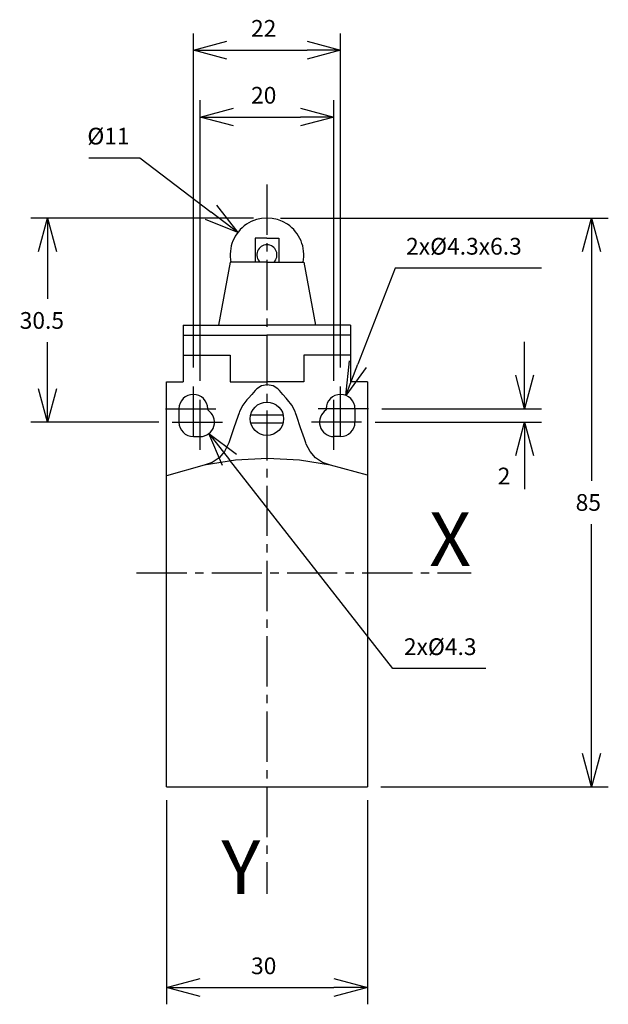
# Model space of a CAD drawing. Extents: x 43 to 131, y 35 to 182.
import ezdxf
from ezdxf.enums import TextEntityAlignment as Align

# ---------------------------------------------------------------- set-up
doc = ezdxf.new("R2010")
doc.units = 0
doc.header["$LTSCALE"] = 10
doc.header["$PDMODE"] = 32
doc.linetypes.add('AXES2', pattern=[1.125, 0.75, -0.125, 0.125, -0.125])
doc.layers.get('DEFPOINTS').update_dxf_attribs({"linetype": 'CONTINUOUS'})
for name, color, linetype in [('ALPHA', 254, 'CONTINUOUS'), ('AXE', 80, 'AXES2'), ('COTATION1', 2, 'CONTINUOUS')]:
    doc.layers.add(name, color=color, linetype=linetype)
doc.styles.get("Standard").update_dxf_attribs({"font": 'txt', "height": 0.2})
doc.dimstyles.get("Standard").update_dxf_attribs({"dimtxt": 2.5, "dimasz": 2.5, "dimexe": 1.25, "dimexo": 0.625, "dimtad": 1, "dimcen": 2.5, "dimazin": 3, "dimtfac": 1, "dimtmove": 0, "dimatfit": 3})

# ---------------------------------------------------------------- blocks, each defined once
blk = doc.blocks.new('_OPEN30')
at = {"layer": 'COTATION1', "color": 0}
for p, q in [((-1, 0.267949), (0, 0)), ((0, 0), (-1, -0.267949)), ((0, 0), (-1, 0))]:
    blk.add_line(p, q, dxfattribs=at)
blk = doc.blocks.new('*D3')
at = {"layer": 'COTATION1', "color": 0}
for p, q in [((69.310962, 130.378457), (69.310962, 180.328457)), ((91.310962, 130.378457), (91.310962, 180.328457)), ((74.310962, 177.828457), (86.310962, 177.828457))]:
    blk.add_line(p, q, dxfattribs=at)
at = {"layer": 'DEFPOINTS', "color": 0}
for p in [(91.310962, 177.828457), (69.310962, 128.378457), (91.310962, 128.378457)]:
    blk.add_point(p, dxfattribs=at)
at = {"layer": 'COTATION1', "color": 0, "xscale": 5, "yscale": 5, "zscale": 5, "rotation": 180}
blk.add_blockref('_OPEN30', (69.310962, 177.828457), dxfattribs=at)
at = {"layer": 'COTATION1', "color": 0, "xscale": 5, "yscale": 5, "zscale": 5}
blk.add_blockref('_OPEN30', (91.310962, 177.828457), dxfattribs=at)
at = {"layer": 'COTATION1', "color": 0}
blk.add_text('22', height=2.5, dxfattribs=at).set_placement((77.93001, 179.828457))
blk = doc.blocks.new('*D4')
at = {"layer": 'COTATION1', "color": 0}
for p, q in [((70.310962, 128.378457), (70.310962, 170.328457)), ((90.310962, 128.378457), (90.310962, 170.328457)), ((75.310962, 167.828457), (85.310962, 167.828457))]:
    blk.add_line(p, q, dxfattribs=at)
at = {"layer": 'DEFPOINTS', "color": 0}
for p in [(90.310962, 167.828457), (70.310962, 126.378457), (90.310962, 126.378457)]:
    blk.add_point(p, dxfattribs=at)
at = {"layer": 'COTATION1', "color": 0, "xscale": 5, "yscale": 5, "zscale": 5, "rotation": 180}
blk.add_blockref('_OPEN30', (70.310962, 167.828457), dxfattribs=at)
at = {"layer": 'COTATION1', "color": 0, "xscale": 5, "yscale": 5, "zscale": 5}
blk.add_blockref('_OPEN30', (90.310962, 167.828457), dxfattribs=at)
at = {"layer": 'COTATION1', "color": 0}
blk.add_text('20', height=2.5, dxfattribs=at).set_placement((77.93001, 169.828457))
blk = doc.blocks.new('*D6')
at = {"layer": 'COTATION1', "color": 0}
for p, q in [((82.310962, 152.728457), (131.321342, 152.728457)), ((128.821342, 147.728457), (128.821342, 113.478457)), ((128.821342, 72.728457), (128.821342, 106.978457)), ((97.310962, 67.728457), (131.321342, 67.728457))]:
    blk.add_line(p, q, dxfattribs=at)
at = {"layer": 'DEFPOINTS', "color": 0}
for p in [(80.310962, 152.728457), (95.310962, 67.728457), (128.821342, 67.728457)]:
    blk.add_point(p, dxfattribs=at)
at = {"layer": 'COTATION1', "color": 0, "xscale": 5, "yscale": 5, "zscale": 5}
for p, rotation in [((128.821342, 152.728457), 90), ((128.821342, 67.728457), 270)]:
    blk.add_blockref('_OPEN30', p, dxfattribs=dict(at, rotation=rotation))
at = {"layer": 'COTATION1', "color": 0}
blk.add_text('85', height=2.5, dxfattribs=at).set_placement((126.44039, 108.978457))
blk = doc.blocks.new('*D8')
at = {"layer": 'COTATION1', "color": 0}
for p, q in [((118.821342, 129.228457), (118.821342, 134.228457)), ((97.460962, 124.228457), (121.321342, 124.228457)), ((96.460962, 122.228457), (121.321342, 122.228457)), ((118.821342, 117.228457), (118.821342, 112.228457))]:
    blk.add_line(p, q, dxfattribs=at)
at = {"layer": 'DEFPOINTS', "color": 0}
for p in [(95.460962, 124.228457), (94.460962, 122.228457), (118.821342, 122.228457)]:
    blk.add_point(p, dxfattribs=at)
at = {"layer": 'COTATION1', "color": 0, "xscale": 5, "yscale": 5, "zscale": 5}
for p, rotation in [((118.821342, 124.228457), 270), ((118.821342, 122.228457), 90)]:
    blk.add_blockref('_OPEN30', p, dxfattribs=dict(at, rotation=rotation))
at = {"layer": 'COTATION1', "color": 0}
blk.add_text('2', height=2.5, dxfattribs=at).set_placement((114.797533, 112.926735))
blk = doc.blocks.new('*D7')
at = {"layer": 'COTATION1', "color": 0}
for p, q in [((65.310962, 65.728457), (65.310962, 35.228457)), ((95.310962, 65.728457), (95.310962, 35.228457)), ((70.310962, 37.728457), (90.310962, 37.728457))]:
    blk.add_line(p, q, dxfattribs=at)
at = {"layer": 'DEFPOINTS', "color": 0}
for p in [(65.310962, 67.728457), (95.310962, 67.728457), (95.310962, 37.728457)]:
    blk.add_point(p, dxfattribs=at)
at = {"layer": 'COTATION1', "color": 0, "xscale": 5, "yscale": 5, "zscale": 5, "rotation": 180}
blk.add_blockref('_OPEN30', (65.310962, 37.728457), dxfattribs=at)
at = {"layer": 'COTATION1', "color": 0, "xscale": 5, "yscale": 5, "zscale": 5}
blk.add_blockref('_OPEN30', (95.310962, 37.728457), dxfattribs=at)
at = {"layer": 'COTATION1', "color": 0}
blk.add_text('30', height=2.5, dxfattribs=at).set_placement((77.93001, 39.728457))
blk = doc.blocks.new('*D5')
at = {"layer": 'COTATION1', "color": 0}
for p, q in [((78.310962, 152.728457), (45.024388, 152.728457)), ((47.524388, 147.728457), (47.524388, 140.678457)), ((47.524388, 127.228457), (47.524388, 134.178457)), ((64.160962, 122.228457), (45.024388, 122.228457))]:
    blk.add_line(p, q, dxfattribs=at)
at = {"layer": 'DEFPOINTS', "color": 0}
for p in [(80.310962, 152.728457), (47.524388, 122.228457), (66.160962, 122.228457)]:
    blk.add_point(p, dxfattribs=at)
at = {"layer": 'COTATION1', "color": 0, "xscale": 5, "yscale": 5, "zscale": 5}
for p, rotation in [((47.524388, 152.728457), 90), ((47.524388, 122.228457), 270)]:
    blk.add_blockref('_OPEN30', p, dxfattribs=dict(at, rotation=rotation))
at = {"layer": 'COTATION1', "color": 0}
blk.add_text('30.5', height=2.5, dxfattribs=at).set_placement((43.357722, 136.178457))
blk = doc.blocks.new('*D10')
at = {"layer": 'COTATION1', "color": 0}
for p, q in [((99.130051, 85.42229), (74.718919, 116.598855)), ((113.034813, 85.42229), (99.130051, 85.42229))]:
    blk.add_line(p, q, dxfattribs=at)
at = {"layer": 'DEFPOINTS', "color": 0}
for p in [(68.985493, 123.921274), (71.636432, 120.53564)]:
    blk.add_point(p, dxfattribs=at)
at = {"layer": 'COTATION1', "color": 0, "xscale": 5, "yscale": 5, "zscale": 5, "rotation": 128.060809}
blk.add_blockref('_OPEN30', (71.636432, 120.53564), dxfattribs=at)
at = {"layer": 'COTATION1', "color": 0}
blk.add_text('2x%%c4.3', height=2.5, dxfattribs=at).set_placement((100.772908, 87.42229))
blk = doc.blocks.new('*D9')
at = {"layer": 'COTATION1', "color": 0}
for p, q in [((99.456986, 145.261246), (93.893255, 130.89586)), ((121.337939, 145.261246), (99.456986, 145.261246))]:
    blk.add_line(p, q, dxfattribs=at)
at = {"layer": 'DEFPOINTS', "color": 0}
for p in [(92.087456, 126.233341), (90.534469, 122.223574)]:
    blk.add_point(p, dxfattribs=at)
at = {"layer": 'COTATION1', "color": 0, "xscale": 5, "yscale": 5, "zscale": 5, "rotation": 248.828555}
blk.add_blockref('_OPEN30', (92.087456, 126.233341), dxfattribs=at)
at = {"layer": 'COTATION1', "color": 0}
blk.add_text('2x%%c4.3x6.3', height=2.5, dxfattribs=at).set_placement((101.099844, 147.261246))
blk = doc.blocks.new('*D11')
at = {"layer": 'COTATION1', "color": 0}
for p, q in [((53.704538, 161.721614), (61.299776, 161.721614)), ((61.299776, 161.721614), (71.960717, 153.594257))]:
    blk.add_line(p, q, dxfattribs=at)
at = {"layer": 'DEFPOINTS', "color": 0}
for p in [(75.937024, 150.562924), (84.6849, 143.893991)]:
    blk.add_point(p, dxfattribs=at)
at = {"layer": 'COTATION1', "color": 0, "xscale": 5, "yscale": 5, "zscale": 5, "rotation": 322.679956}
blk.add_blockref('_OPEN30', (75.937024, 150.562924), dxfattribs=at)
at = {"layer": 'COTATION1', "color": 0}
blk.add_text('%%c11', height=2.5, dxfattribs=at).set_placement((53.466442, 163.721614))

msp = doc.modelspace()

# ---------------------------------------------------------------- linework, layer by layer
at = {"layer": 'ALPHA'}
for p, q in [((78.560962, 149.728457), (78.560962, 146.128457)), ((80.310962, 149.728457), (78.560962, 149.728457)), ((80.310962, 149.728457), (82.060962, 149.728457)), ((82.060962, 149.728457), (82.060962, 146.128457)), ((74.810962, 146.128457), (73.060962, 136.728457)), ((80.310962, 146.128457), (74.810962, 146.128457)), ((80.310962, 146.128457), (85.810962, 146.128457)), ((85.810962, 146.128457), (87.560962, 136.728457)), ((67.810962, 136.728457), (80.310962, 136.728457)), ((67.810962, 136.728457), (67.810962, 128.228457)), ((92.810962, 136.728457), (80.310962, 136.728457)), ((92.810962, 136.728457), (92.810962, 128.228457)), ((67.810962, 135.228457), (80.310962, 135.228457)), ((92.810962, 135.228457), (80.310962, 135.228457)), ((67.810962, 132.228457), (74.810962, 132.228457)), ((74.810962, 132.228457), (74.810962, 128.228457)), ((92.810962, 132.228457), (85.810962, 132.228457)), ((85.810962, 132.228457), (85.810962, 128.228457)), ((65.310962, 67.728457), (65.310962, 128.228457)), ((65.310962, 128.228457), (67.810962, 128.228457)), ((74.810962, 128.228457), (80.310962, 128.228457)), ((85.810962, 128.228457), (80.310962, 128.228457)), ((95.310962, 128.228457), (92.810962, 128.228457)), ((95.310962, 128.228457), (95.310962, 67.728457)), ((67.160962, 124.228457), (67.160962, 122.228457)), ((71.460962, 124.228457), (71.460962, 124.045047)), ((89.160962, 124.228457), (89.160962, 124.045047)), ((93.460962, 124.228457), (93.460962, 122.228457)), ((77.892079, 123.328457), (82.729846, 123.328457)), ((77.892079, 122.128457), (82.729846, 122.128457)), ((69.310962, 120.078457), (70.310962, 120.078457)), ((91.310962, 120.078457), (90.310962, 120.078457)), ((70.92211, 115.775719), (65.310962, 114.217502)), ((95.310962, 114.284942), (89.812153, 115.780273)), ((65.310962, 67.728457), (95.310962, 67.728457))]:
    msp.add_line(p, q, dxfattribs=at)
at = {"layer": 'ALPHA', "flags": 128}
for points in [[(78.785687, 127.183978), (78.557384, 126.933734), (78.055118, 126.383199), (77.552852, 125.832663), (77.324549, 125.582419)], [(81.935672, 127.183978), (81.226925, 127.64566), (80.362198, 127.812457), (79.493675, 127.64566), (78.785687, 127.183978)], [(83.395292, 125.582419), (83.167226, 125.832663), (82.665482, 126.383199), (82.163738, 126.933734), (81.935672, 127.183978)], [(77.324549, 125.582419), (76.682123, 124.769116), (76.21788, 123.830572)], [(84.503479, 123.830572), (84.037338, 124.769116), (83.395292, 125.582419)], [(76.21788, 123.830572), (76.14554, 123.620795), (75.954828, 123.067744), (75.376113, 121.389523), (74.797398, 119.711302), (74.606685, 119.158252), (74.534346, 118.948475)], [(86.185495, 118.948475), (86.113221, 119.158252), (85.92268, 119.711302), (85.344487, 121.389523), (84.766294, 123.067744), (84.575753, 123.620795), (84.503479, 123.830572)], [(89.827334, 115.800008), (85.186134, 116.526971), (80.400908, 116.774605), (75.591109, 116.524314), (70.923628, 115.787863)]]:
    msp.add_lwpolyline(points, dxfattribs=at)
at = {"layer": 'ALPHA', "extrusion": (0, 0, -1), "flags": 128}
for points in [[(-74.534346, 118.948475), (-73.96417, 117.833219), (-73.143229, 116.9044), (-72.114787, 116.20443), (-70.92211, 115.775719)], [(-89.812153, 115.780273), (-88.618076, 116.208913), (-87.584962, 116.907246), (-86.758779, 117.834144), (-86.185495, 118.948475)]]:
    msp.add_lwpolyline(points, dxfattribs=at)
at = {"layer": 'ALPHA'}
msp.add_circle((80.310962, 122.728457), 2.492187, dxfattribs=at)
for centre, radius, start, end in [((80.310962, 147.228457), 5.5, 348.463041, 191.536959), ((80.310962, 147.228457), 1.5, 312.833428, 227.166572), ((69.310962, 124.228457), 2.15, 0, 180), ((91.310962, 124.228457), 2.15, 0, 180), ((70.310962, 122.228457), 2.15, 270, 57.663974), ((90.310962, 122.228457), 2.15, 122.336026, 270), ((69.310962, 122.228457), 2.15, 180, 270), ((91.310962, 122.228457), 2.15, 270, 0)]:
    msp.add_arc(centre, radius, start, end, dxfattribs=at)
at = {"layer": 'AXE'}
for p, q in [((80.310962, 157.728457), (80.310962, 51.728457)), ((69.310962, 120.078457), (69.310962, 128.378457)), ((91.310962, 120.078457), (91.310962, 128.378457)), ((70.310962, 118.078457), (70.310962, 126.378457)), ((90.310962, 118.078457), (90.310962, 126.378457)), ((65.160962, 124.228457), (73.460962, 124.228457)), ((95.460962, 124.228457), (87.160962, 124.228457)), ((66.160962, 122.228457), (74.460962, 122.228457)), ((94.460962, 122.228457), (86.160962, 122.228457)), ((60.810962, 99.728457), (110.810962, 99.728457))]:
    msp.add_line(p, q, dxfattribs=at)

# ---------------------------------------------------------------- texts
for s, p in [('X', (110.810962, 100.728457)), ('Y', (79.310962, 51.728457))]:
    msp.add_text(s, height=8, dxfattribs=at).set_placement(p, align=Align.RIGHT)

# ---------------------------------------------------------------- dimensions: what is measured, and where the dimension line sits
at = {"layer": 'COTATION1'}
for base, p1, p2, picture, middle in [((91.310962, 177.828457), (69.310962, 128.378457), (91.310962, 128.378457), '*D3', (80.310962, 181.078457)), ((90.310962, 167.828457), (70.310962, 126.378457), (90.310962, 126.378457), '*D4', (80.310962, 171.078457)), ((95.310962, 37.728457), (65.310962, 67.728457), (95.310962, 67.728457), '*D7', (80.310962, 40.978457))]:
    dim = msp.add_linear_dim(base=base, p1=p1, p2=p2, dimstyle='Standard', dxfattribs=at)
    dim.commit()
    dim.dimension.update_dxf_attribs({"geometry": picture, "text_midpoint": middle})
dim = msp.add_diameter_dim_2p(p1=(84.6849, 143.893991), p2=(75.937024, 150.562924), dimstyle='Standard', dxfattribs=at)
dim.commit()
dim.dimension.update_dxf_attribs({"geometry": '*D11', "text_midpoint": (56.502157, 161.721614), "dimtype": 131})
dim = msp.add_linear_dim(base=(47.524388, 122.228457), p1=(80.310962, 152.728457), p2=(66.160962, 122.228457), angle=90, dimstyle='Standard', dxfattribs=at)
dim.commit()
dim.dimension.update_dxf_attribs({"geometry": '*D5', "text_midpoint": (47.524388, 137.428457), "dimtype": 128})
dim = msp.add_linear_dim(base=(128.821342, 67.728457), p1=(80.310962, 152.728457), p2=(95.310962, 67.728457), angle=90, dimstyle='Standard', dxfattribs=at)
dim.commit()
dim.dimension.update_dxf_attribs({"geometry": '*D6', "text_midpoint": (128.821342, 110.228457)})
for p1, p2, text, picture, middle in [((90.534469, 122.223574), (92.087456, 126.233341), '2x<>x6.3', '*D9', (111.397463, 145.261246)), ((68.985493, 123.921274), (71.636432, 120.53564), '2x<>', '*D10', (107.082432, 85.42229))]:
    dim = msp.add_diameter_dim_2p(p1=p1, p2=p2, text=text, dimstyle='Standard', dxfattribs=at)
    dim.commit()
    dim.dimension.update_dxf_attribs({"geometry": picture, "text_midpoint": middle, "dimtype": 131})
dim = msp.add_linear_dim(base=(118.821342, 122.228457), p1=(95.460962, 124.228457), p2=(94.460962, 122.228457), angle=90, dimstyle='Standard', override={"dimtmove": 2, "dimatfit": 3}, dxfattribs=at)
dim.commit()
dim.dimension.update_dxf_attribs({"geometry": '*D8', "text_midpoint": (115.988009, 114.176735), "dimtype": 128})

doc.saveas('drawing.dxf')
